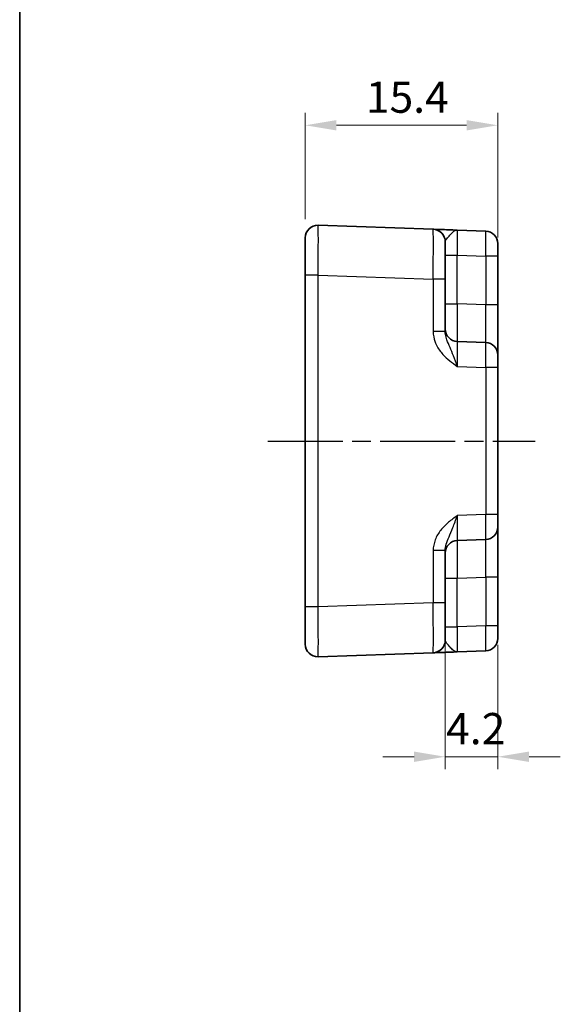
# Model space of a CAD drawing. Units: millimetres. Extents: x 14 to 1999, y 8 to 429.
# Drawn here: x 1608 to 1652, y 131 to 210 of the extents above; entities that cross this region are included whole.
import ezdxf

# ---------------------------------------------------------------- set-up
doc = ezdxf.new("R2010")
doc.units = ezdxf.units.MM
doc.linetypes.add('AM_ISO08W050', pattern=[18, 12, -1.5, 3, -1.5])
doc.linetypes.add('AM_ISO08W050x2', pattern=[9, 6, -0.75, 1.5, -0.75])
doc.layers.get('Defpoints').update_dxf_attribs({"lineweight": 25})
for name, color, linetype, lineweight in [('AM_7', 4, 'AM_ISO08W050', 25), ('Border (ISO)', 7, 'Continuous', 35), ('Dimension (ISO)', 7, 'Continuous', 18), ('Dimension (ISO) @ 1', 7, 'Continuous', 18), ('Visible (ISO)', 7, 'Continuous', 35), ('Visible Narrow (ISO)', 7, 'Continuous', 25)]:
    doc.layers.add(name, color=color, linetype=linetype, lineweight=lineweight)
doc.styles.add('Note Text (TK)', font='txt')
doc.dimstyles.new('Default - Method 1b (TK)', dxfattribs={"dimtxt": 2.5, "dimasz": 2.5, "dimexe": 1, "dimexo": 1.5, "dimgap": 1, "dimtad": 1, "dimtoh": 1, "dimrnd": 1e-08, "dimdsep": 46, "dimtxsty": 'Note Text (TK)', "dimcen": 0.09, "dimdle": 5, "dimclrd": 100, "dimclre": 100, "dimclrt": 7, "dimadec": 1, "dimazin": 1, "dimtfac": 1, "dimtmove": 0, "dimatfit": 3, "dimfxl": 1, "dimtolj": 1, "dimlwd": -1, "dimlwe": -1, "dimarcsym": 0})

# ---------------------------------------------------------------- blocks, each defined once
blk = doc.blocks.new('図面枠 tk図枠')
at = {"layer": 'Border (ISO)'}
blk.add_line((14.5, 289), (14.5, 8), dxfattribs=at)
blk = doc.blocks.new('*D26')
at = {"layer": 'Defpoints', "color": 0}
for p in [(1646.734, 201.763), (1631.334, 192.764), (1646.734, 191.297)]:
    blk.add_point(p, dxfattribs=at)
at = {"layer": 'Dimension (ISO)', "color": 100}
for p, q in [((1631.334, 194.264), (1631.334, 202.763)), ((1646.734, 192.797), (1646.734, 202.763)), ((1633.834, 201.763), (1644.234, 201.763))]:
    blk.add_line(p, q, dxfattribs=at)
for points in [[(1633.834, 202.18), (1633.834, 201.347), (1631.334, 201.763)], [(1644.234, 202.18), (1644.234, 201.347), (1646.734, 201.763)]]:
    blk.add_solid(points, dxfattribs=at)
at = {"layer": 'Dimension (ISO)', "color": 7, "insert": (1636.186, 204.013), "char_height": 2.5, "attachment_point": 4, "style": 'Note Text (TK)'}
blk.add_mtext('\\A1;15.4', dxfattribs=at)
blk = doc.blocks.new('*D27')
at = {"layer": 'Defpoints', "color": 0}
for p in [(1642.534, 163.555), (1646.734, 161.702), (1646.734, 151.235)]:
    blk.add_point(p, dxfattribs=at)
at = {"layer": 'Dimension (ISO)', "color": 100}
for p, q in [((1642.534, 162.055), (1642.534, 150.235)), ((1646.734, 160.202), (1646.734, 150.235)), ((1640.034, 151.235), (1637.534, 151.235)), ((1642.534, 151.235), (1646.734, 151.235)), ((1649.234, 151.235), (1651.734, 151.235))]:
    blk.add_line(p, q, dxfattribs=at)
for points in [[(1640.034, 151.652), (1640.034, 150.818), (1642.534, 151.235)], [(1649.234, 151.652), (1649.234, 150.818), (1646.734, 151.235)]]:
    blk.add_solid(points, dxfattribs=at)
at = {"layer": 'Dimension (ISO)', "color": 7, "insert": (1642.603, 153.485), "char_height": 2.5, "attachment_point": 4, "style": 'Note Text (TK)'}
blk.add_mtext('\\A1;4.2', dxfattribs=at)

msp = doc.modelspace()

# ---------------------------------------------------------------- linework, layer by layer
at = {"layer": 'AM_7', "linetype": 'AM_ISO08W050x2'}
msp.add_line((1628.3341, 176.4996), (1649.7341, 176.4996), dxfattribs=at)
at = {"layer": 'Visible (ISO)'}
for p, q in [((1641.569, 193.4422), (1632.369, 193.7634)), ((1645.769, 193.2955), (1643.4992, 193.3748)), ((1631.3341, 189.7659), (1631.3341, 192.764)), ((1642.5341, 192.4428), (1642.5341, 189.4446)), ((1646.7341, 192.2961), (1646.7341, 191.2967)), ((1646.7341, 187.3848), (1646.7341, 191.2967)), ((1631.3341, 189.7659), (1631.3341, 163.2333)), ((1642.5341, 185.2692), (1642.5341, 189.4446)), ((1646.7341, 183.3872), (1646.7341, 187.3848)), ((1645.769, 184.3866), (1643.4992, 184.4659)), ((1646.7341, 183.3872), (1646.7341, 182.3878)), ((1646.7341, 170.6113), (1646.7341, 182.3878)), ((1646.7341, 170.6113), (1646.7341, 169.6119)), ((1646.7341, 165.6144), (1646.7341, 169.6119)), ((1643.4992, 168.5333), (1645.769, 168.6125)), ((1642.5341, 163.5545), (1642.5341, 167.7299)), ((1646.7341, 161.7024), (1646.7341, 165.6144)), ((1631.3341, 160.2351), (1631.3341, 163.2333)), ((1642.5341, 163.5545), (1642.5341, 160.5564)), ((1646.7341, 161.7024), (1646.7341, 160.703)), ((1632.369, 159.2357), (1641.569, 159.557)), ((1643.4992, 159.6244), (1645.769, 159.7037))]:
    msp.add_line(p, q, dxfattribs=at)
for centre, start, end in [((1632.3341, 192.764), 88, 180), ((1641.5341, 192.4428), 0, 88), ((1645.7341, 192.2961), 0, 88), ((1643.5341, 185.4653), 180, 268), ((1645.7341, 183.3872), 0, 88), ((1645.7341, 169.6119), 272, 0), ((1643.5341, 167.5339), 92, 180), ((1632.3341, 160.2351), 180, 272), ((1641.5341, 160.5564), 272, 0), ((1645.7341, 160.703), 272, 0)]:
    msp.add_arc(centre, 1, start, end, dxfattribs=at)
for points, knots in [([(1643.494, 193.3749), (1643.2555, 193.3833), (1643.0157, 193.3916), (1642.5648, 193.4074), (1642.3542, 193.4147), (1642.1726, 193.4211), (1641.9904, 193.4275), (1641.837, 193.4328), (1641.6276, 193.4401), (1641.569, 193.4422), (1641.569, 193.4422)], [0, 0, 0, 0, 0.08774941, 0.08774941, 0.17613767, 0.17613767, 0.17613767, 0.26478125, 0.26478125, 0.35291419, 0.35291419, 0.35291419, 0.35291419]), ([(1641.569, 159.557), (1641.569, 159.557), (1641.5833, 159.5575), (1641.6553, 159.56), (1641.7333, 159.5627), (1641.97, 159.571), (1642.1441, 159.5771), (1642.5095, 159.5898), (1642.6953, 159.5963), (1643.0858, 159.61), (1643.2904, 159.6171), (1643.494, 159.6242)], [0, 0, 0, 0, 0.04407073, 0.04407073, 0.11458389, 0.11458389, 0.2030746, 0.2030746, 0.27799713, 0.27799713, 0.35291419, 0.35291419, 0.35291419, 0.35291419])]:
    msp.add_open_spline(points, degree=3, knots=knots, dxfattribs=at)
at = {"layer": 'Visible Narrow (ISO)'}
for p, q in [((1642.5341, 191.376), (1643.4992, 191.376)), ((1643.4992, 191.376), (1645.769, 191.2967)), ((1643.4992, 187.464), (1643.4992, 191.376)), ((1646.7341, 191.2967), (1645.769, 191.2967)), ((1645.769, 191.2967), (1645.769, 187.3848)), ((1632.369, 189.7659), (1631.3341, 189.7659)), ((1632.369, 163.2333), (1632.369, 189.7659)), ((1632.369, 189.7659), (1641.569, 189.4446)), ((1641.569, 189.4446), (1641.569, 185.2692)), ((1642.5341, 189.4446), (1641.569, 189.4446)), ((1642.5341, 187.464), (1643.4992, 187.464)), ((1645.769, 187.3848), (1643.4992, 187.464)), ((1646.7341, 187.3848), (1645.769, 187.3848)), ((1642.5341, 185.2692), (1641.569, 185.2692)), ((1643.4992, 182.4671), (1645.769, 182.3878)), ((1645.769, 182.3878), (1645.769, 170.6113)), ((1646.7341, 182.3878), (1645.769, 182.3878)), ((1645.769, 170.6113), (1643.4992, 170.5321)), ((1646.7341, 170.6113), (1645.769, 170.6113)), ((1641.569, 167.7299), (1641.569, 163.5545)), ((1642.5341, 167.7299), (1641.569, 167.7299)), ((1642.5341, 165.5351), (1643.4992, 165.5351)), ((1643.4992, 165.5351), (1645.769, 165.6144)), ((1643.4992, 161.6232), (1643.4992, 165.5351)), ((1646.7341, 165.6144), (1645.769, 165.6144)), ((1645.769, 165.6144), (1645.769, 161.7024)), ((1632.369, 163.2333), (1631.3341, 163.2333)), ((1641.569, 163.5545), (1632.369, 163.2333)), ((1642.5341, 163.5545), (1641.569, 163.5545)), ((1642.5341, 161.6232), (1643.4992, 161.6232)), ((1645.769, 161.7024), (1643.4992, 161.6232)), ((1646.7341, 161.7024), (1645.769, 161.7024))]:
    msp.add_line(p, q, dxfattribs=at)
for centre, major_axis, ratio, start_param, end_param in [((1632.3341, 189.7622), (0.0349, 4.0012), 0.0087136, 4.7133787, 6.2829571), ((1641.5341, 189.4409), (-0.0349, -4.0012), 0.0087136, 1.5717861, 3.1413644), ((1643.5341, 191.3723), (-0.0349, 2.0024), 0.0173914, 6.282274, 7.8518524), ((1645.7341, 191.2955), (-0.0349, -2), 0.0174338, 1.5717098, 3.1412882), ((1643.5341, 187.4665), (0.0349, 3.0006), 0.0116198, 1.5717438, 3.1413221), ((1645.7341, 187.3897), (0.0349, -3.003), 0.0116009, 6.2826451, 7.8522234), ((1643.5341, 182.4634), (-0.0349, 2.0024), 0.0173914, 6.282274, 7.8518524), ((1645.7341, 182.3866), (-0.0349, -2), 0.0174338, 1.5717098, 3.1412882), ((1643.5341, 170.5357), (0.0349, 2.0024), 0.0173914, 1.5729256, 3.1425039), ((1645.7341, 170.6125), (0.0349, -2), 0.0174338, 0.0003045, 1.5698828), ((1645.7341, 165.6095), (-0.0349, -3.003), 0.0116009, 1.5725545, 3.1421329), ((1643.5341, 165.5327), (-0.0349, 3.0006), 0.0116198, 0.0002706, 1.5698489), ((1632.3341, 163.2369), (-0.0349, 4.0012), 0.0087136, 3.1418209, 4.7113992), ((1641.5341, 163.5582), (0.0349, -4.0012), 0.0087136, 0.0002282, 1.5698066), ((1643.5341, 161.6268), (0.0349, 2.0024), 0.0173914, 1.5729256, 3.1425039), ((1645.7341, 161.7037), (0.0349, -2), 0.0174338, 0.0003045, 1.5698828)]:
    msp.add_ellipse(centre, major_axis=major_axis, ratio=ratio, start_param=start_param, end_param=end_param, dxfattribs=at)
for points, knots in [([(1642.5341, 192.4428), (1642.5341, 192.4916), (1642.5634, 192.5522), (1642.6681, 192.7023), (1642.7448, 192.7952), (1642.8359, 192.8995), (1642.9267, 193.0035), (1643.032, 193.1208), (1643.2583, 193.3122), (1643.3791, 193.379), (1643.4992, 193.3748)], [-0.35291419, -0.35291419, -0.35291419, -0.35291419, -0.26478125, -0.26478125, -0.17613767, -0.17613767, -0.17613767, -0.08774941, -0.08774941, 0.00063885, 0.00063885, 0.00063885, 0.00063885]), ([(1641.569, 185.2692), (1641.569, 185.1223), (1641.5833, 184.9744), (1641.6553, 184.596), (1641.7333, 184.3718), (1641.97, 183.895), (1642.1441, 183.6513), (1642.5095, 183.248), (1642.6953, 183.079), (1643.0875, 182.7613), (1643.2939, 182.6127), (1643.4992, 182.4671)], [0, 0, 0, 0, 0.04407073, 0.04407073, 0.11458389, 0.11458389, 0.2030746, 0.2030746, 0.27799713, 0.27799713, 0.35355304, 0.35355304, 0.35355304, 0.35355304]), ([(1643.4992, 182.4671), (1643.3965, 182.7577), (1643.2933, 183.0473), (1643.0973, 183.5557), (1643.0044, 183.7759), (1642.8217, 184.1999), (1642.7346, 184.3984), (1642.6162, 184.7344), (1642.5773, 184.8757), (1642.5413, 185.1013), (1642.5341, 185.1865), (1642.5341, 185.2692)], [-0.35355304, -0.35355304, -0.35355304, -0.35355304, -0.27799713, -0.27799713, -0.2030746, -0.2030746, -0.11458389, -0.11458389, -0.04407073, -0.04407073, 0, 0, 0, 0]), ([(1643.4992, 170.5321), (1643.259, 170.3617), (1643.0173, 170.1872), (1642.5648, 169.805), (1642.3542, 169.5976), (1642.1726, 169.3654), (1641.9904, 169.1325), (1641.837, 168.8722), (1641.6276, 168.3215), (1641.569, 168.0237), (1641.569, 167.7299)], [-0.00063885, -0.00063885, -0.00063885, -0.00063885, 0.08774941, 0.08774941, 0.17613767, 0.17613767, 0.17613767, 0.26478125, 0.26478125, 0.35291419, 0.35291419, 0.35291419, 0.35291419]), ([(1642.5341, 167.7299), (1642.5341, 167.8954), (1642.5634, 168.07), (1642.6681, 168.4297), (1642.7448, 168.6195), (1642.8359, 168.8323), (1642.9267, 169.0444), (1643.032, 169.2831), (1643.2583, 169.8554), (1643.3791, 170.1921), (1643.4992, 170.5321)], [-0.35291419, -0.35291419, -0.35291419, -0.35291419, -0.26478125, -0.26478125, -0.17613767, -0.17613767, -0.17613767, -0.08774941, -0.08774941, 0.00063885, 0.00063885, 0.00063885, 0.00063885]), ([(1643.4992, 159.6244), (1643.3965, 159.6208), (1643.2933, 159.6683), (1643.0973, 159.8166), (1643.0044, 159.913), (1642.8217, 160.1131), (1642.7346, 160.2157), (1642.6162, 160.368), (1642.5773, 160.4252), (1642.5413, 160.5047), (1642.5341, 160.532), (1642.5341, 160.5564)], [-0.35355304, -0.35355304, -0.35355304, -0.35355304, -0.27799713, -0.27799713, -0.2030746, -0.2030746, -0.11458389, -0.11458389, -0.04407073, -0.04407073, 0, 0, 0, 0])]:
    msp.add_open_spline(points, degree=3, knots=knots, dxfattribs=at)

# ---------------------------------------------------------------- block references
msp.add_blockref('図面枠 tk図枠', (1594, 0))

# ---------------------------------------------------------------- dimensions: what is measured, and where the dimension line sits
at = {"layer": 'Dimension (ISO) @ 1', "color": 100}
dim = msp.add_linear_dim(base=(1646.7341, 201.7634), p1=(1631.3341, 192.764), p2=(1646.7341, 191.2967), angle=180, dimstyle='Default - Method 1b (TK)', override={"dimscale": 1, "dimtoh": 0, "dimtix": 0, "dimtofl": 0, "dimtmove": 0, "dimatfit": 1}, dxfattribs=at)
dim.commit()
dim.dimension.update_dxf_attribs({"geometry": '*D26', "text_midpoint": (1639.0341, 201.7634), "dimtype": 128})
dim = msp.add_linear_dim(base=(1646.7341, 151.2351), p1=(1642.5341, 163.5545), p2=(1646.7341, 161.7024), dimstyle='Default - Method 1b (TK)', override={"dimscale": 1, "dimtoh": 0, "dimtix": 0, "dimtofl": 1, "dimtmove": 0, "dimatfit": 1}, dxfattribs=at)
dim.commit()
dim.dimension.update_dxf_attribs({"geometry": '*D27', "text_midpoint": (1644.6341, 151.2351), "dimtype": 128})

doc.saveas('drawing.dxf')
